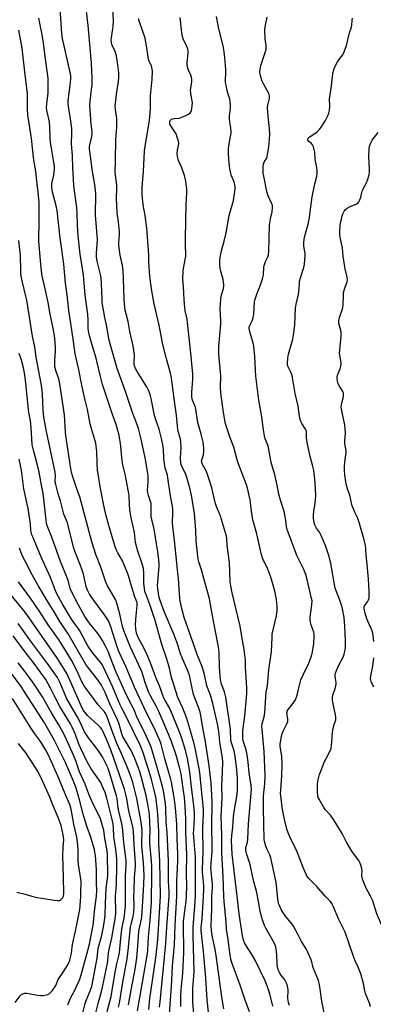
# Model space of a CAD drawing. Units: inches. Extents: x 1237772 to 1243772, y 593452 to 597452.
# Drawn here: x 1242226 to 1242405, y 593945 to 594444 of the extents above; entities that cross this region are included whole.
import ezdxf

# ---------------------------------------------------------------- set-up
doc = ezdxf.new("R2010")
doc.units = ezdxf.units.IN
doc.header["$MEASUREMENT"] = 0
doc.layers.add('Undefined', color=1, linetype='Continuous')

msp = doc.modelspace()

# ---------------------------------------------------------------- linework, layer by layer
at = {"layer": 'Undefined'}
for points, elevation in [([(1242301.55, 594000), (1242301.56, 594002.25), (1242301.23, 594007.63), (1242301.22, 594017.87), (1242300.44, 594032.21), (1242299.99, 594037.71), (1242299.82, 594044.41), (1242299.6, 594046.98), (1242298.69, 594053.34), (1242298.22, 594055.59), (1242295.16, 594066.39), (1242292.36, 594075.54), (1242291.47, 594077.89), (1242289.05, 594083.22), (1242285.53, 594090.07), (1242283.67, 594094.83), (1242281.29, 594099.18), (1242279.1, 594103.7), (1242274.55, 594113.98), (1242272.99, 594117.72), (1242270.6, 594123.96), (1242269.35, 594126.75), (1242267.76, 594129.67), (1242266.14, 594132.25), (1242264.96, 594133.81), (1242261.48, 594137.98), (1242258.83, 594141.8), (1242255.52, 594147.81), (1242252.02, 594154.54), (1242251.49, 594155.9), (1242250.52, 594159.57), (1242249.95, 594161.34), (1242246.5, 594169.67), (1242242.09, 594181.94), (1242239.91, 594187.34), (1242239.46, 594189), (1242239.19, 594190.69), (1242238.05, 594201.33), (1242237.67, 594204.23), (1242236.85, 594208.31), (1242235.68, 594215.01), (1242234.84, 594218.58), (1242233.12, 594224.72), (1242232.24, 594229.06), (1242231.62, 594237.44), (1242231.27, 594241.16), (1242231.04, 594242.74), (1242230.51, 594245.23), (1242230.29, 594246.62), (1242229.17, 594258.55), (1242228.4, 594264.24), (1242227.72, 594267.8), (1242226.85, 594271.72), (1242226.52, 594272.81), (1242225.62, 594275.13)], 530), ([(1242297.13, 594000), (1242296.84, 594017.5), (1242296.24, 594026.83), (1242296.27, 594032.78), (1242295.72, 594041.33), (1242295.39, 594044.93), (1242294.7, 594050.23), (1242293.95, 594053.74), (1242292.52, 594059.16), (1242291.39, 594063.13), (1242288.26, 594073.18), (1242286.98, 594076.15), (1242280.49, 594089.67), (1242277.49, 594095.27), (1242276.47, 594097.33), (1242272.81, 594106.24), (1242268.14, 594116.43), (1242267.22, 594117.91), (1242262.61, 594123.71), (1242260.4, 594126.84), (1242259.29, 594128.77), (1242256.33, 594134.56), (1242255.7, 594135.48), (1242253.75, 594137.99), (1242252.14, 594140.41), (1242247.36, 594148.45), (1242244.74, 594153.34), (1242243.83, 594155.32), (1242241.38, 594161.58), (1242237.01, 594171.11), (1242234.74, 594176.78), (1242232.43, 594182.14), (1242232.05, 594183.2), (1242231.71, 594184.5), (1242231.55, 594185.58), (1242231.38, 594188.63), (1242231.03, 594190.97), (1242230.09, 594196.53), (1242227.91, 594206.57), (1242226.7, 594215.92), (1242225.66, 594221.62)], 528), ([(1242292.61, 594000), (1242292.75, 594008.32), (1242292.68, 594015.33), (1242292.55, 594017.67), (1242291.78, 594026.82), (1242291.74, 594028.9), (1242291.88, 594033.32), (1242291.51, 594041.49), (1242290.7, 594046.71), (1242289.83, 594051.01), (1242287.41, 594060.69), (1242286.7, 594062.96), (1242285.82, 594065.44), (1242284.03, 594070.14), (1242282.6, 594073.2), (1242281.77, 594074.72), (1242278.68, 594079.72), (1242278.09, 594080.85), (1242277.53, 594082.37), (1242275.97, 594087.7), (1242275.41, 594089.36), (1242271.49, 594097.58), (1242269.13, 594103.3), (1242268.19, 594105.34), (1242267.25, 594106.97), (1242265.45, 594109.61), (1242260.35, 594116.05), (1242259.3, 594117.5), (1242250.48, 594133.08), (1242246.26, 594139.3), (1242243.35, 594144.14), (1242239.9, 594149.57), (1242235.19, 594157.46), (1242232.23, 594162.89), (1242228.4, 594170.2), (1242227.34, 594172.4), (1242226.48, 594174.53), (1242225.81, 594176.48)], 526), ([(1242288.29, 594000), (1242288.78, 594006.25), (1242288.86, 594010.51), (1242288.5, 594016.84), (1242287.7, 594025.63), (1242287.69, 594027.94), (1242287.88, 594032), (1242287.84, 594033.69), (1242287.39, 594037.48), (1242285.15, 594049.44), (1242283.06, 594057.67), (1242281.9, 594061.15), (1242280.19, 594065.53), (1242277.56, 594071.85), (1242274.88, 594077.91), (1242272.55, 594084.08), (1242270.13, 594090.93), (1242269.45, 594092.38), (1242268.77, 594093.41), (1242265.56, 594097.08), (1242260.29, 594104.04), (1242258.48, 594106.62), (1242257.15, 594109.05), (1242254.88, 594114.07), (1242252.25, 594119.39), (1242250.8, 594121.88), (1242245.79, 594129.86), (1242243.34, 594133.37), (1242240.25, 594137.53), (1242236.11, 594144.12), (1242231.37, 594151.05), (1242225.25, 594159.38)], 524), ([(1242283.71, 594000), (1242283.74, 594002.7), (1242283.99, 594009.39), (1242284.42, 594015.04), (1242284.47, 594016.65), (1242283.8, 594026.05), (1242283.47, 594032.65), (1242283.29, 594034.25), (1242281.15, 594043.34), (1242279.97, 594050.23), (1242278.93, 594054.17), (1242271.96, 594074.2), (1242269.66, 594079.97), (1242267.96, 594083.71), (1242267.42, 594084.65), (1242266.81, 594085.47), (1242265.44, 594086.91), (1242260.23, 594091.67), (1242258.84, 594093.22), (1242258.04, 594094.38), (1242256.97, 594096.5), (1242251.46, 594109.13), (1242249.67, 594112.82), (1242248.44, 594115.14), (1242245.04, 594120.49), (1242237.23, 594131.6), (1242232.23, 594138.94), (1242229.45, 594142.77), (1242227.79, 594144.92), (1242220.75, 594153.57)], 522), ([(1242279.48, 594000), (1242279.44, 594010.54), (1242279.79, 594015.93), (1242279.79, 594017.66), (1242279.63, 594019.39), (1242278.61, 594027.17), (1242277.87, 594035.02), (1242277.55, 594036.72), (1242275.82, 594043.78), (1242275.49, 594046.08), (1242275.13, 594049.46), (1242274.87, 594050.89), (1242271.21, 594063.23), (1242270.37, 594065.52), (1242267.71, 594070.6), (1242266.48, 594072.72), (1242264.89, 594074.93), (1242260.64, 594080.29), (1242258.72, 594083.27), (1242257.95, 594084.78), (1242256.23, 594088.63), (1242255, 594091.05), (1242249.7, 594100.01), (1242246.18, 594108.55), (1242245.54, 594109.87), (1242244.97, 594110.85), (1242240, 594118.01), (1242231.87, 594128.8), (1242225.13, 594138.3)], 520), ([(1242274.32, 594000), (1242274.86, 594006.08), (1242275.06, 594015.42), (1242275, 594018.57), (1242274.89, 594020.57), (1242274.52, 594023.72), (1242273.49, 594030.04), (1242273.27, 594034.72), (1242273.11, 594036.46), (1242272.66, 594038.84), (1242270.05, 594049.65), (1242269.11, 594052.54), (1242267.49, 594056.29), (1242266.86, 594057.6), (1242266.11, 594058.85), (1242261.97, 594064.58), (1242259.94, 594068.12), (1242256.78, 594074.81), (1242255.85, 594077.11), (1242254.05, 594082.03), (1242252.45, 594085.69), (1242251.56, 594087.31), (1242246.22, 594096.17), (1242243.62, 594101.1), (1242241.46, 594105.45), (1242239.01, 594109.77), (1242237.63, 594111.83), (1242233.24, 594117.98), (1242229, 594123.44), (1242222.62, 594132.01)], 518), ([(1242269.5, 594000), (1242269.59, 594004.01), (1242270.32, 594008.71), (1242270.46, 594010.22), (1242270.28, 594021.13), (1242270.06, 594023.21), (1242268.93, 594029.27), (1242268.39, 594033.41), (1242268.01, 594035.06), (1242267.35, 594037.51), (1242266.58, 594039.63), (1242263.07, 594046.72), (1242261.91, 594049.36), (1242260.9, 594051.78), (1242259.07, 594056.71), (1242256.12, 594063.08), (1242254.3, 594068.59), (1242253.16, 594071.49), (1242249.44, 594079.71), (1242248.18, 594082.23), (1242245.64, 594086.85), (1242241.98, 594093.02), (1242237.4, 594101.14), (1242233.27, 594107.44), (1242230.22, 594111.67), (1242228.65, 594113.76), (1242225.02, 594118.31)], 516), ([(1242264.68, 594000), (1242264.95, 594003.01), (1242264.77, 594006.52), (1242264.8, 594013.53), (1242264.19, 594020.51), (1242263.66, 594023.42), (1242261.92, 594029.86), (1242259.99, 594034.9), (1242258.93, 594038.17), (1242257.96, 594041.59), (1242256.19, 594048.77), (1242255.03, 594053.03), (1242254.33, 594055.25), (1242253.06, 594058.36), (1242248.84, 594068.02), (1242246.72, 594072.55), (1242243.51, 594078.86), (1242238.38, 594087.93), (1242228.68, 594103.12), (1242226.53, 594106.29), (1242220.13, 594114.91)], 514), ([(1242256.89, 594000), (1242256.84, 594003.5), (1242256.96, 594005.83), (1242256.92, 594007.47), (1242256.49, 594010.84), (1242255.59, 594016.1), (1242255.5, 594017.94), (1242255.43, 594023.58), (1242255.14, 594027.61), (1242254.77, 594029.98), (1242253.27, 594036.43), (1242251.95, 594044.06), (1242251.18, 594046.49), (1242249.18, 594051.06), (1242245.79, 594059.39), (1242240.56, 594071.21), (1242239.16, 594073.97), (1242237.11, 594077.42), (1242236.12, 594078.85), (1242233.56, 594082.26), (1242231.49, 594085.38), (1242228.94, 594089.4), (1242222.29, 594100.29)], 512), ([(1242247.99, 594000), (1242248.12, 594001.56), (1242248.01, 594009.83), (1242247.62, 594020.49), (1242247.82, 594024.9), (1242248.16, 594028.49), (1242248.11, 594029.96), (1242247.95, 594031.12), (1242246.8, 594035.85), (1242245.41, 594039.85), (1242242.53, 594046.68), (1242241.2, 594050.14), (1242236.58, 594060.37), (1242234.81, 594063.56), (1242229.08, 594072.55), (1242225.19, 594077.39)], 510), ([(1242224.4, 594001.98), (1242228.57, 594001.05), (1242232.06, 594000)], 510), ([(1242223.64, 593946.01), (1242226.18, 593949.47), (1242226.74, 593950.07), (1242227.41, 593950.49), (1242228.42, 593950.79), (1242229.48, 593950.83), (1242234.84, 593949.8), (1242236.58, 593949.59), (1242237.75, 593949.66), (1242239.2, 593949.89), (1242240.03, 593950.13), (1242240.77, 593950.54), (1242242.24, 593951.94), (1242243.31, 593953.29), (1242244.1, 593954.75), (1242245.4, 593957.76), (1242248.17, 593961.93), (1242249.84, 593964.67), (1242250.68, 593966.2), (1242251.22, 593967.59), (1242251.8, 593969.61), (1242252.1, 593971.01), (1242252.37, 593974.34), (1242252.53, 593975.48), (1242254.18, 593982.33), (1242256.29, 593993.3), (1242256.5, 593995.05), (1242256.89, 594000)], 512), ([(1242232.06, 594000), (1242234.69, 593999.36), (1242243.45, 593997.92), (1242245.02, 593997.73), (1242246.01, 593997.85), (1242246.77, 593998.22), (1242247.5, 593999.02), (1242247.99, 594000)], 510), ([(1242250.22, 593944.86), (1242251.57, 593948.2), (1242253.61, 593951.96), (1242256.32, 593957.83), (1242257.06, 593960.11), (1242259.91, 593970.53), (1242261.14, 593975.67), (1242262.99, 593985.24), (1242263.44, 593988.31), (1242263.8, 593992.36), (1242264.68, 594000)], 514), ([(1242256.69, 593936.16), (1242258.94, 593945.56), (1242259.5, 593947.13), (1242261.22, 593951.12), (1242262.3, 593954.24), (1242265.03, 593968.55), (1242265.6, 593973.39), (1242267.45, 593980.19), (1242268.12, 593983.52), (1242268.78, 593987.56), (1242269.12, 593990.42), (1242269.25, 593996.44), (1242269.5, 594000)], 516)]:
    msp.add_lwpolyline(points, dxfattribs=dict(at, elevation=elevation))
for points in [[(1242323.17, 594000, 540), (1242323.41, 594004.43, 540), (1242323.44, 594006.14, 540), (1242322.77, 594012.61, 540), (1242322.67, 594014.57, 540), (1242322.73, 594016.54, 540), (1242323.28, 594023.03, 540), (1242323.37, 594025.21, 540), (1242323.09, 594035.65, 540), (1242323.25, 594047.79, 540), (1242323.19, 594051.34, 540), (1242322.75, 594057.31, 540), (1242321.85, 594066.02, 540), (1242319.81, 594079.19, 540), (1242318.57, 594085.26, 540), (1242317.59, 594091.54, 540), (1242317.22, 594093.22, 540), (1242316.56, 594095.36, 540), (1242313.86, 594102.26, 540), (1242312.16, 594110.41, 540), (1242311.74, 594112.09, 540), (1242311.33, 594113.39, 540), (1242308.12, 594120.81, 540), (1242307.34, 594122.92, 540), (1242305.91, 594127.38, 540), (1242304.93, 594130.13, 540), (1242303.89, 594132.77, 540), (1242298.98, 594144.39, 540), (1242297.15, 594149.35, 540), (1242296.52, 594151.41, 540), (1242295.88, 594154.7, 540), (1242295.65, 594157.44, 540), (1242295.72, 594159.44, 540), (1242296.17, 594163.36, 540), (1242296.43, 594167.1, 540), (1242296.46, 594168.55, 540), (1242296.34, 594170.29, 540), (1242295.84, 594174.63, 540), (1242295.12, 594178.59, 540), (1242294.16, 594185.01, 540), (1242293.79, 594186.73, 540), (1242292.85, 594190.24, 540), (1242292.47, 594192.22, 540), (1242292.37, 594193.62, 540), (1242292.44, 594197.6, 540), (1242292.36, 594199, 540), (1242291.98, 594200.61, 540), (1242291, 594203.18, 540), (1242290.69, 594204.51, 540), (1242290.63, 594205.91, 540), (1242290.89, 594209.93, 540), (1242290.81, 594213.3, 540), (1242290.59, 594215.17, 540), (1242289.5, 594221.56, 540), (1242287.19, 594232.42, 540), (1242286.01, 594237.1, 540), (1242285.18, 594239.53, 540), (1242283.2, 594244.74, 540), (1242279.46, 594255.81, 540), (1242275.2, 594267.57, 540), (1242272.12, 594278.25, 540), (1242271.22, 594281.86, 540), (1242269.79, 594289.61, 540), (1242268.89, 594293.36, 540), (1242267.68, 594301, 540), (1242267.56, 594302.56, 540), (1242267.51, 594306.98, 540), (1242267.11, 594313.47, 540), (1242266.77, 594315.25, 540), (1242265.1, 594321.94, 540), (1242264.78, 594324.06, 540), (1242264.79, 594325.99, 540), (1242265.14, 594330.33, 540), (1242265.18, 594332.89, 540), (1242264.3, 594345.3, 540), (1242264.32, 594355.93, 540), (1242264.24, 594358, 540), (1242263.79, 594361.83, 540), (1242263.01, 594365.41, 540), (1242262.5, 594368.58, 540), (1242261.93, 594373.83, 540), (1242261.35, 594377.47, 540), (1242261.23, 594378.82, 540), (1242261.21, 594379.89, 540), (1242261.32, 594380.9, 540), (1242262.31, 594385.07, 540), (1242262.51, 594386.5, 540), (1242262.47, 594387.62, 540), (1242262.03, 594391.59, 540), (1242261.4, 594400.94, 540), (1242261.5, 594403.02, 540), (1242262.12, 594407.43, 540), (1242262.58, 594411.45, 540), (1242262.6, 594414.92, 540), (1242262.44, 594418.12, 540), (1242262.16, 594422.49, 540), (1242260.6, 594441.49, 540), (1242259.04, 594454.8, 540)], [(1242329.22, 594000, 542), (1242328.92, 594009.91, 542), (1242328.17, 594021.73, 542), (1242328.17, 594030.84, 542), (1242327.89, 594040.42, 542), (1242328.3, 594050.09, 542), (1242328.16, 594055.92, 542), (1242328.59, 594063.1, 542), (1242328.67, 594067.88, 542), (1242328.49, 594070.06, 542), (1242327.22, 594078.09, 542), (1242326.86, 594082.07, 542), (1242326.66, 594083.49, 542), (1242325.92, 594087.37, 542), (1242323.71, 594097.6, 542), (1242322.39, 594101.88, 542), (1242320.59, 594106.58, 542), (1242319.35, 594112.37, 542), (1242318.63, 594115.18, 542), (1242318.04, 594116.79, 542), (1242315.91, 594121.96, 542), (1242314.13, 594126.83, 542), (1242309.07, 594141.3, 542), (1242308.06, 594145.19, 542), (1242307.13, 594149.5, 542), (1242306.84, 594151.23, 542), (1242306.54, 594155.5, 542), (1242306.32, 594161.14, 542), (1242305.75, 594165.24, 542), (1242305.47, 594168.97, 542), (1242304.28, 594180.26, 542), (1242303.32, 594187.54, 542), (1242303.25, 594189.27, 542), (1242303.44, 594194.41, 542), (1242303.36, 594196.56, 542), (1242301.95, 594204.06, 542), (1242300.92, 594212.08, 542), (1242300.63, 594213.43, 542), (1242299.54, 594217.2, 542), (1242299.1, 594219.15, 542), (1242298.83, 594222.01, 542), (1242298.66, 594226.43, 542), (1242298.33, 594228.75, 542), (1242297.65, 594231.96, 542), (1242296.4, 594236.69, 542), (1242294.69, 594241.47, 542), (1242294.02, 594243.75, 542), (1242292.46, 594252.29, 542), (1242292.14, 594253.68, 542), (1242291.75, 594254.92, 542), (1242291.08, 594256.53, 542), (1242290.39, 594257.83, 542), (1242285.34, 594265.99, 542), (1242284.55, 594267.57, 542), (1242284.02, 594268.93, 542), (1242283.88, 594269.68, 542), (1242283.84, 594270.56, 542), (1242284.03, 594274.23, 542), (1242283.38, 594279.02, 542), (1242281.68, 594286.33, 542), (1242280.72, 594291.39, 542), (1242279.3, 594297.02, 542), (1242279.03, 594298.46, 542), (1242278.67, 594302.91, 542), (1242278.47, 594313.17, 542), (1242278.23, 594317.16, 542), (1242277.85, 594319.66, 542), (1242276.69, 594324.99, 542), (1242276.06, 594329.87, 542), (1242276.03, 594331.29, 542), (1242276.31, 594335.27, 542), (1242276.31, 594336.84, 542), (1242275.84, 594341.86, 542), (1242275.28, 594346.38, 542), (1242274.98, 594350.16, 542), (1242274.82, 594354.03, 542), (1242275, 594358.45, 542), (1242275, 594360.39, 542), (1242274.19, 594366.87, 542), (1242274.41, 594372.87, 542), (1242274.49, 594383.64, 542), (1242274.99, 594389.92, 542), (1242275.04, 594391.66, 542), (1242274.97, 594394.26, 542), (1242274.38, 594398.76, 542), (1242274.27, 594400.72, 542), (1242275.11, 594408.04, 542), (1242275.9, 594412.83, 542), (1242276.06, 594415.41, 542), (1242276.08, 594417.41, 542), (1242275.58, 594421.42, 542), (1242274.81, 594425.98, 542), (1242274.16, 594428.19, 542), (1242272.58, 594431.83, 542), (1242272.27, 594432.93, 542), (1242272.16, 594433.75, 542), (1242272.26, 594435.17, 542), (1242272.87, 594438.67, 542), (1242273.14, 594440.72, 542), (1242273.33, 594443.94, 542), (1242272.79, 594452.43, 542)], [(1242314.79, 594000, 536), (1242314.88, 594005.28, 536), (1242314.84, 594019.8, 536), (1242313.91, 594031.92, 536), (1242313.95, 594033.58, 536), (1242314.41, 594039.79, 536), (1242314.4, 594042.24, 536), (1242314.04, 594045.96, 536), (1242312.78, 594055.23, 536), (1242312, 594063.09, 536), (1242310.82, 594069.75, 536), (1242309.9, 594073.4, 536), (1242308.44, 594078.45, 536), (1242307.48, 594081.42, 536), (1242306.61, 594083.67, 536), (1242302.38, 594093.91, 536), (1242301.61, 594095.44, 536), (1242299.47, 594099.16, 536), (1242298.88, 594100.37, 536), (1242296.7, 594106.64, 536), (1242294.79, 594110.94, 536), (1242292.23, 594117.84, 536), (1242290.32, 594122.33, 536), (1242288.28, 594126.55, 536), (1242286.11, 594130.5, 536), (1242285.46, 594132.01, 536), (1242285.03, 594133.31, 536), (1242284.61, 594135.49, 536), (1242284.54, 594137.54, 536), (1242284.64, 594140.5, 536), (1242285.33, 594147.11, 536), (1242285.34, 594147.99, 536), (1242285.25, 594148.8, 536), (1242284.89, 594150.05, 536), (1242284.05, 594152.12, 536), (1242283.41, 594154.03, 536), (1242282.49, 594157.08, 536), (1242281.17, 594161.91, 536), (1242280.62, 594163.48, 536), (1242277.92, 594169.94, 536), (1242275.57, 594173.98, 536), (1242274.69, 594175.77, 536), (1242274.16, 594177.05, 536), (1242271.27, 594186.72, 536), (1242269.65, 594192.81, 536), (1242268.48, 594197.99, 536), (1242266.73, 594206.64, 536), (1242265.5, 594214.12, 536), (1242265.29, 594215.88, 536), (1242265.03, 594219.73, 536), (1242264.85, 594225.49, 536), (1242264.36, 594229.6, 536), (1242263.91, 594231.42, 536), (1242262.3, 594236.48, 536), (1242261.54, 594239.55, 536), (1242260.13, 594246.68, 536), (1242258.8, 594252.09, 536), (1242257.44, 594258.3, 536), (1242255.71, 594267.69, 536), (1242253.99, 594275.01, 536), (1242253, 594282.6, 536), (1242250.71, 594297, 536), (1242249.82, 594304.86, 536), (1242249.05, 594310.79, 536), (1242248.18, 594320.4, 536), (1242247.71, 594324.2, 536), (1242246.13, 594335.15, 536), (1242244.81, 594347.61, 536), (1242244.36, 594349.95, 536), (1242242.54, 594356.95, 536), (1242242.12, 594359.12, 536), (1242242.1, 594360.18, 536), (1242242.2, 594361.24, 536), (1242243.1, 594365.49, 536), (1242243.35, 594367.11, 536), (1242243.46, 594368.46, 536), (1242243.44, 594369.88, 536), (1242243.02, 594373.08, 536), (1242241.89, 594379.21, 536), (1242241.45, 594382.02, 536), (1242241.26, 594384.27, 536), (1242241.11, 594390.08, 536), (1242240.92, 594392.52, 536), (1242239.75, 594397.73, 536), (1242239.46, 594399.63, 536), (1242239.54, 594401.66, 536), (1242240.25, 594407.34, 536), (1242240.19, 594414.74, 536), (1242239.94, 594417.1, 536), (1242238.78, 594425.65, 536), (1242237.98, 594432.57, 536), (1242237.14, 594437.46, 536), (1242235.52, 594445.22, 536)], [(1242318.86, 594000, 538), (1242319.07, 594003.26, 538), (1242319.09, 594005.39, 538), (1242318.44, 594012.12, 538), (1242318.37, 594013.75, 538), (1242318.77, 594022.31, 538), (1242318.64, 594034.54, 538), (1242318.93, 594041.54, 538), (1242318.87, 594044.29, 538), (1242318.29, 594050.93, 538), (1242317.03, 594062.47, 538), (1242316.68, 594064.72, 538), (1242314.76, 594075.09, 538), (1242314.08, 594077.82, 538), (1242310.44, 594089.99, 538), (1242308.48, 594095.33, 538), (1242305.99, 594100.79, 538), (1242303.9, 594107.13, 538), (1242302.53, 594111.56, 538), (1242301.86, 594114.9, 538), (1242301.37, 594116.81, 538), (1242300.37, 594120.11, 538), (1242297.88, 594127.59, 538), (1242294.49, 594139.77, 538), (1242291.81, 594147.95, 538), (1242289.68, 594153.21, 538), (1242289.27, 594154.45, 538), (1242288.97, 594156.08, 538), (1242288.69, 594158.6, 538), (1242288.71, 594163.8, 538), (1242288.49, 594166.1, 538), (1242287.91, 594168.41, 538), (1242285.6, 594174.96, 538), (1242284.49, 594179.28, 538), (1242283.97, 594184.3, 538), (1242282.28, 594191.87, 538), (1242281.63, 594195.79, 538), (1242281.38, 594198.39, 538), (1242281.21, 594202.97, 538), (1242281.01, 594204.96, 538), (1242279.24, 594213.97, 538), (1242278.03, 594218.74, 538), (1242277.67, 594220.63, 538), (1242276.86, 594229.74, 538), (1242276.06, 594234.41, 538), (1242275.62, 594236.11, 538), (1242274.69, 594239.16, 538), (1242272.88, 594244.14, 538), (1242267.79, 594259.41, 538), (1242266.55, 594264.12, 538), (1242264.36, 594273.41, 538), (1242263.29, 594277.2, 538), (1242261.2, 594284.06, 538), (1242260.62, 594286.64, 538), (1242260.51, 594287.94, 538), (1242260.57, 594291.82, 538), (1242260.32, 594295.04, 538), (1242258.95, 594304.67, 538), (1242258.08, 594315.02, 538), (1242256.42, 594325.57, 538), (1242255.46, 594334.72, 538), (1242255.05, 594340.2, 538), (1242254.87, 594346.39, 538), (1242254.71, 594349.18, 538), (1242253.55, 594357.58, 538), (1242253.3, 594360.5, 538), (1242252.84, 594369.19, 538), (1242252.61, 594375.59, 538), (1242252.07, 594381.26, 538), (1242252.26, 594387.04, 538), (1242252.17, 594389.25, 538), (1242251.64, 594394.04, 538), (1242250.74, 594399.41, 538), (1242250.45, 594401.63, 538), (1242250.47, 594403.1, 538), (1242250.84, 594407.27, 538), (1242251.61, 594412.57, 538), (1242251.73, 594414.52, 538), (1242251.69, 594415.88, 538), (1242251.42, 594417.56, 538), (1242247.61, 594434.83, 538), (1242247.16, 594437.41, 538), (1242246.36, 594450.06, 538)], [(1242346.26, 594000, 546), (1242345.72, 594002.48, 546), (1242344.28, 594008.02, 546), (1242342.74, 594015.15, 546), (1242342.19, 594017.1, 546), (1242340.78, 594021.07, 546), (1242340.42, 594022.44, 546), (1242340.31, 594023.26, 546), (1242340.39, 594024.63, 546), (1242341.12, 594027.38, 546), (1242341.35, 594028.82, 546), (1242341.75, 594036.59, 546), (1242343.14, 594054.21, 546), (1242342.99, 594056.12, 546), (1242342, 594062.58, 546), (1242341.56, 594068, 546), (1242340.99, 594071.68, 546), (1242340.47, 594074.21, 546), (1242339.01, 594078.73, 546), (1242338.78, 594080.17, 546), (1242338.87, 594084.03, 546), (1242339.83, 594091.35, 546), (1242340.72, 594100.68, 546), (1242340.84, 594102.95, 546), (1242340.76, 594105.66, 546), (1242340.16, 594116.08, 546), (1242340.09, 594119.57, 546), (1242339.49, 594124.97, 546), (1242338.38, 594131.6, 546), (1242337.39, 594136.85, 546), (1242335.48, 594145.39, 546), (1242333.34, 594153.78, 546), (1242332.71, 594157.27, 546), (1242332.48, 594159.32, 546), (1242332.06, 594169.2, 546), (1242330.93, 594177.71, 546), (1242330.7, 594181.36, 546), (1242330.53, 594182.49, 546), (1242327.51, 594192.7, 546), (1242326.97, 594194.09, 546), (1242325.76, 594196.78, 546), (1242324.98, 594198.99, 546), (1242323.12, 594207, 546), (1242322.44, 594209.25, 546), (1242320.35, 594215.36, 546), (1242319.78, 594216.56, 546), (1242318.47, 594218.84, 546), (1242318.05, 594219.88, 546), (1242317.96, 594220.67, 546), (1242318.01, 594221.2, 546), (1242318.82, 594223.77, 546), (1242319.13, 594225.36, 546), (1242319.08, 594227.05, 546), (1242318.73, 594230.16, 546), (1242317.8, 594234.21, 546), (1242316.1, 594240.14, 546), (1242314.77, 594247.93, 546), (1242314.41, 594249.02, 546), (1242313.32, 594251.43, 546), (1242312.98, 594252.96, 546), (1242312.93, 594255.55, 546), (1242313.51, 594261.87, 546), (1242313.47, 594264.62, 546), (1242312.46, 594275.37, 546), (1242310.86, 594290.76, 546), (1242310.58, 594292.54, 546), (1242309.68, 594296.75, 546), (1242309.44, 594298.48, 546), (1242309.12, 594302.3, 546), (1242308.8, 594309.06, 546), (1242308.45, 594312.57, 546), (1242308.55, 594317.26, 546), (1242309.68, 594322.71, 546), (1242309.88, 594324.41, 546), (1242309.71, 594330.84, 546), (1242309.72, 594333.11, 546), (1242310.01, 594342.44, 546), (1242310.12, 594350.64, 546), (1242310.51, 594356.79, 546), (1242310.49, 594358.51, 546), (1242309.95, 594362.49, 546), (1242309.21, 594365.31, 546), (1242307.99, 594369.2, 546), (1242306.18, 594373, 546), (1242305.69, 594374.92, 546), (1242305.56, 594376.6, 546), (1242305.78, 594378.24, 546), (1242306.38, 594381.38, 546), (1242306.4, 594381.96, 546), (1242306.26, 594382.82, 546), (1242305.64, 594384.82, 546), (1242305, 594386.49, 546), (1242304.43, 594387.48, 546), (1242302.3, 594390.51, 546), (1242301.9, 594391.46, 546), (1242301.8, 594392.18, 546), (1242301.88, 594392.7, 546), (1242302.07, 594393.19, 546), (1242302.35, 594393.62, 546), (1242302.74, 594393.92, 546), (1242303.21, 594394.11, 546), (1242304.01, 594394.27, 546), (1242306.67, 594394.52, 546), (1242308.28, 594395.05, 546), (1242310.38, 594395.93, 546), (1242311.36, 594396.47, 546), (1242312.15, 594397.19, 546), (1242312.59, 594397.83, 546), (1242312.79, 594398.35, 546), (1242312.96, 594399.2, 546), (1242313.25, 594402.14, 546), (1242313.16, 594403.25, 546), (1242312.61, 594405.95, 546), (1242312.4, 594408.53, 546), (1242312.45, 594409.69, 546), (1242312.92, 594412.92, 546), (1242312.94, 594414.08, 546), (1242312.81, 594415.21, 546), (1242312.54, 594416.32, 546), (1242311.27, 594418.77, 546), (1242310.96, 594419.85, 546), (1242310.69, 594421.23, 546), (1242310.65, 594422.67, 546), (1242311.14, 594427.39, 546), (1242311.12, 594428.55, 546), (1242311, 594429.4, 546), (1242310.53, 594430.69, 546), (1242308.63, 594434.71, 546), (1242308.27, 594435.76, 546), (1242307.95, 594437.77, 546), (1242307.03, 594445.51, 546)], [(1242356.4, 594000, 548), (1242355.9, 594005.63, 548), (1242355.58, 594007.85, 548), (1242352.92, 594019.48, 548), (1242352.48, 594020.92, 548), (1242351.18, 594023.65, 548), (1242350.51, 594025.3, 548), (1242349.91, 594027.23, 548), (1242349.64, 594028.59, 548), (1242349.52, 594036.96, 548), (1242349.27, 594043.94, 548), (1242349.21, 594048.84, 548), (1242349.33, 594050.92, 548), (1242349.99, 594057.02, 548), (1242350.09, 594061.32, 548), (1242349.69, 594073.29, 548), (1242348.56, 594084.67, 548), (1242348.51, 594085.83, 548), (1242348.64, 594087.29, 548), (1242349.62, 594090.91, 548), (1242349.97, 594093.13, 548), (1242350.61, 594103.39, 548), (1242351.25, 594106.6, 548), (1242351.95, 594114.93, 548), (1242353.36, 594123.86, 548), (1242353.59, 594131.11, 548), (1242353.72, 594132.86, 548), (1242354.14, 594135.05, 548), (1242355.77, 594142.11, 548), (1242356.16, 594145.04, 548), (1242356.14, 594147.1, 548), (1242355.79, 594150.32, 548), (1242354.96, 594154.58, 548), (1242354.47, 594156.51, 548), (1242352.98, 594161.65, 548), (1242351.5, 594165.8, 548), (1242348.99, 594171.08, 548), (1242348.08, 594173.68, 548), (1242345.83, 594183.78, 548), (1242343.92, 594190.85, 548), (1242343.17, 594195.24, 548), (1242342.59, 594200.93, 548), (1242341.23, 594206.89, 548), (1242340.66, 594208.55, 548), (1242336.31, 594219.97, 548), (1242335.92, 594221.24, 548), (1242334.27, 594227.66, 548), (1242332.46, 594232.35, 548), (1242330.08, 594239.53, 548), (1242329.05, 594245.27, 548), (1242327.65, 594255.16, 548), (1242327.47, 594257.64, 548), (1242327.6, 594263.92, 548), (1242326.72, 594274.63, 548), (1242326.68, 594278.63, 548), (1242327.65, 594290.21, 548), (1242327.65, 594291.75, 548), (1242327.36, 594297.98, 548), (1242327.61, 594302.57, 548), (1242327.85, 594304.27, 548), (1242328.98, 594308.12, 548), (1242329.17, 594309.3, 548), (1242329.23, 594310.18, 548), (1242329.11, 594311.32, 548), (1242328.82, 594312.72, 548), (1242327.62, 594316.85, 548), (1242327.31, 594318.23, 548), (1242327.09, 594320.14, 548), (1242327.12, 594322.3, 548), (1242327.37, 594324.04, 548), (1242328, 594327.26, 548), (1242329.36, 594332.01, 548), (1242330.36, 594336.38, 548), (1242331.93, 594345.17, 548), (1242334.03, 594352.73, 548), (1242334.82, 594357.33, 548), (1242334.96, 594359.06, 548), (1242334.77, 594360.8, 548), (1242334.46, 594362.22, 548), (1242332.98, 594365.55, 548), (1242332.67, 594366.53, 548), (1242332.29, 594368.78, 548), (1242331.74, 594373.33, 548), (1242331.49, 594377.03, 548), (1242331.53, 594378.69, 548), (1242331.74, 594380.35, 548), (1242332.64, 594385.06, 548), (1242332.85, 594386.94, 548), (1242332.74, 594389.47, 548), (1242332.15, 594392.64, 548), (1242332.01, 594394.02, 548), (1242332.08, 594395.44, 548), (1242332.61, 594399.45, 548), (1242332.64, 594400.91, 548), (1242332.47, 594402.98, 548), (1242332.29, 594404.14, 548), (1242331.46, 594406.67, 548), (1242330.78, 594409.16, 548), (1242330.3, 594411.11, 548), (1242330.08, 594412.48, 548), (1242330.01, 594413.73, 548), (1242330.23, 594417.42, 548), (1242330.23, 594419.17, 548), (1242329.71, 594425.19, 548), (1242329.35, 594428.09, 548), (1242328.84, 594431.14, 548), (1242326.71, 594439.74, 548), (1242325.53, 594446.05, 548)], [(1242380.53, 594000, 550), (1242376.23, 594004.95, 550), (1242372.24, 594008.89, 550), (1242371.69, 594009.63, 550), (1242371.09, 594010.72, 550), (1242369.34, 594014.61, 550), (1242365.95, 594023.25, 550), (1242365.21, 594024.85, 550), (1242362.7, 594029.72, 550), (1242361.75, 594032.08, 550), (1242361.14, 594033.97, 550), (1242360.06, 594038.17, 550), (1242359.17, 594042.32, 550), (1242358.77, 594044.93, 550), (1242358.15, 594049.63, 550), (1242357.95, 594052.09, 550), (1242358, 594053.85, 550), (1242358.53, 594060.77, 550), (1242358.74, 594066.95, 550), (1242358.54, 594070.91, 550), (1242357.75, 594075.94, 550), (1242357.78, 594077.21, 550), (1242357.99, 594078.98, 550), (1242358.41, 594081.23, 550), (1242358.86, 594082.83, 550), (1242359.35, 594083.91, 550), (1242361.11, 594087.32, 550), (1242361.54, 594088.6, 550), (1242361.64, 594089.9, 550), (1242361.16, 594092.73, 550), (1242361.17, 594093.28, 550), (1242361.27, 594093.73, 550), (1242361.73, 594094.6, 550), (1242363.32, 594096.49, 550), (1242364.69, 594098.31, 550), (1242365.31, 594099.25, 550), (1242365.69, 594100.01, 550), (1242366.28, 594101.97, 550), (1242367.78, 594108.28, 550), (1242368.19, 594109.68, 550), (1242369.5, 594112.61, 550), (1242372.3, 594118.2, 550), (1242373.24, 594120.89, 550), (1242373.86, 594123.09, 550), (1242374.76, 594127.91, 550), (1242374.92, 594131.74, 550), (1242374.88, 594132.91, 550), (1242374.75, 594133.77, 550), (1242373.28, 594137.83, 550), (1242373.02, 594138.89, 550), (1242372.86, 594139.96, 550), (1242372.89, 594141.4, 550), (1242373.73, 594147.78, 550), (1242373.84, 594149.71, 550), (1242373.64, 594150.97, 550), (1242371.38, 594160.49, 550), (1242370.62, 594163.03, 550), (1242369.62, 594165.65, 550), (1242366.11, 594172.75, 550), (1242361.24, 594185.83, 550), (1242360.92, 594187.41, 550), (1242360.64, 594190.57, 550), (1242359.73, 594194.94, 550), (1242357.94, 594200.78, 550), (1242357.09, 594203.83, 550), (1242356.24, 594208.34, 550), (1242355, 594213.69, 550), (1242353.19, 594219.86, 550), (1242351.74, 594227.52, 550), (1242351.39, 594228.62, 550), (1242350.15, 594231.83, 550), (1242349.72, 594233.31, 550), (1242349.24, 594236.37, 550), (1242348.48, 594242.96, 550), (1242346.91, 594251.49, 550), (1242346.52, 594254.11, 550), (1242345.42, 594263.63, 550), (1242344.96, 594273.54, 550), (1242344.35, 594278.79, 550), (1242343.89, 594281.09, 550), (1242342.3, 594286.14, 550), (1242342.02, 594287.83, 550), (1242342.08, 594288.43, 550), (1242342.24, 594288.95, 550), (1242343.55, 594291.74, 550), (1242344.07, 594293.28, 550), (1242344.32, 594295.32, 550), (1242344.76, 594301.12, 550), (1242344.94, 594302.24, 550), (1242346.1, 594305.64, 550), (1242347.57, 594309.35, 550), (1242348.78, 594312.99, 550), (1242349.19, 594314.97, 550), (1242349.52, 594318.94, 550), (1242349.66, 594319.78, 550), (1242350.31, 594321.76, 550), (1242351.4, 594324.14, 550), (1242351.74, 594325.18, 550), (1242351.91, 594326.91, 550), (1242352.39, 594340.37, 550), (1242352.87, 594343.48, 550), (1242353.61, 594346.95, 550), (1242353.79, 594348.9, 550), (1242353.75, 594350.27, 550), (1242353.55, 594351.08, 550), (1242351.69, 594355.02, 550), (1242351.28, 594356.08, 550), (1242350.96, 594357.18, 550), (1242349.36, 594365.05, 550), (1242349.15, 594366.47, 550), (1242349.05, 594367.92, 550), (1242349.07, 594369.92, 550), (1242349.33, 594371.28, 550), (1242349.86, 594372.54, 550), (1242350.89, 594374.18, 550), (1242351.15, 594374.96, 550), (1242351.38, 594376.04, 550), (1242351.89, 594379.72, 550), (1242352.28, 594383.8, 550), (1242352.4, 594386.27, 550), (1242352.3, 594389.17, 550), (1242351.73, 594393.77, 550), (1242351.22, 594399.56, 550), (1242351.4, 594401.01, 550), (1242352.34, 594404.47, 550), (1242352.37, 594405.53, 550), (1242352.21, 594406.26, 550), (1242351.91, 594407, 550), (1242349.41, 594411.44, 550), (1242348.55, 594413.21, 550), (1242347.72, 594415.83, 550), (1242347.48, 594417.7, 550), (1242347.55, 594419.11, 550), (1242347.92, 594421.15, 550), (1242350.17, 594427.79, 550), (1242350.58, 594429.47, 550), (1242350.62, 594431.41, 550), (1242350.13, 594434.65, 550), (1242349.92, 594439.35, 550), (1242350.1, 594440.77, 550), (1242351.09, 594445.58, 550)], [(1242336.01, 594000, 544), (1242333.44, 594021.25, 544), (1242333.06, 594028.46, 544), (1242333.16, 594030.75, 544), (1242333.67, 594035.01, 544), (1242334.03, 594040.36, 544), (1242334.7, 594044.9, 544), (1242335.76, 594050.51, 544), (1242336.07, 594053.41, 544), (1242336.1, 594057.53, 544), (1242336.03, 594059.9, 544), (1242335.72, 594063.98, 544), (1242334.95, 594070.97, 544), (1242334.39, 594073.73, 544), (1242333.08, 594077.81, 544), (1242332.81, 594078.93, 544), (1242332.7, 594080.09, 544), (1242332.65, 594083.26, 544), (1242332.56, 594084.42, 544), (1242330.19, 594100.94, 544), (1242329.52, 594103.51, 544), (1242328.04, 594107.56, 544), (1242327.5, 594109.86, 544), (1242327.01, 594115.94, 544), (1242326.91, 594123.74, 544), (1242326.56, 594126.45, 544), (1242324.93, 594134.21, 544), (1242322.87, 594144.92, 544), (1242321.91, 594150.81, 544), (1242320.95, 594154.41, 544), (1242319.02, 594160.97, 544), (1242317.85, 594165.43, 544), (1242316.51, 594169.45, 544), (1242316.17, 594170.92, 544), (1242315.15, 594180.13, 544), (1242314.98, 594185.32, 544), (1242314.38, 594194.14, 544), (1242312.8, 594203.09, 544), (1242312.12, 594206.26, 544), (1242311.2, 594209.85, 544), (1242310.64, 594211.73, 544), (1242309.88, 594213.85, 544), (1242308.11, 594217.62, 544), (1242307.66, 594218.91, 544), (1242307.48, 594219.74, 544), (1242307.31, 594222.05, 544), (1242307.52, 594227.39, 544), (1242307.47, 594230.27, 544), (1242307.21, 594231.64, 544), (1242306.2, 594235.13, 544), (1242305.91, 594236.52, 544), (1242305.26, 594243.89, 544), (1242304.36, 594249.7, 544), (1242303.29, 594258.67, 544), (1242302.73, 594262.73, 544), (1242302.19, 594265.12, 544), (1242300.11, 594272.34, 544), (1242298.34, 594279.77, 544), (1242296.4, 594289.56, 544), (1242293.92, 594300.35, 544), (1242292.74, 594306.98, 544), (1242291.94, 594312.85, 544), (1242291.59, 594316.37, 544), (1242291.2, 594321.74, 544), (1242291.24, 594324.82, 544), (1242291.14, 594327.5, 544), (1242290.21, 594338.71, 544), (1242289.44, 594345.03, 544), (1242288.43, 594350.44, 544), (1242287.85, 594355.7, 544), (1242287.9, 594359.33, 544), (1242288.61, 594367.53, 544), (1242288.85, 594374.18, 544), (1242289.06, 594377.9, 544), (1242289.65, 594382.32, 544), (1242291.49, 594393.28, 544), (1242291.76, 594395.34, 544), (1242292.04, 594399.17, 544), (1242292.09, 594405.8, 544), (1242292.87, 594414.23, 544), (1242293.06, 594418.02, 544), (1242292.97, 594419.36, 544), (1242292.82, 594420.14, 544), (1242292.5, 594420.95, 544), (1242291.32, 594423.24, 544), (1242291, 594424.32, 544), (1242289.89, 594432.12, 544), (1242289.36, 594435.06, 544), (1242286.63, 594442.85, 544), (1242286.22, 594444.23, 544), (1242286.11, 594445, 544)], [(1242403.51, 594000, 552), (1242401.09, 594004.37, 552), (1242399.37, 594008.66, 552), (1242399.17, 594009.47, 552), (1242399.07, 594010.26, 552), (1242399.14, 594012.98, 552), (1242399.06, 594014.07, 552), (1242398.62, 594015.75, 552), (1242398.08, 594017.09, 552), (1242397.45, 594018.07, 552), (1242394.75, 594021.58, 552), (1242393.92, 594022.8, 552), (1242391.13, 594027.7, 552), (1242389.11, 594031.75, 552), (1242385.05, 594038.34, 552), (1242383.14, 594041.01, 552), (1242380.57, 594043.88, 552), (1242379.75, 594045.01, 552), (1242377.38, 594049.17, 552), (1242377.02, 594049.98, 552), (1242376.82, 594050.8, 552), (1242376.68, 594052.8, 552), (1242376.61, 594056.82, 552), (1242376.83, 594058.27, 552), (1242377.68, 594061.73, 552), (1242378.23, 594063.39, 552), (1242380.15, 594068.25, 552), (1242380.76, 594069.53, 552), (1242383.13, 594073.94, 552), (1242383.53, 594074.95, 552), (1242383.77, 594076.05, 552), (1242384.28, 594083.37, 552), (1242384.93, 594086.45, 552), (1242385.82, 594089.39, 552), (1242385.94, 594090.56, 552), (1242385.77, 594092.02, 552), (1242384.83, 594095.8, 552), (1242384.35, 594098.31, 552), (1242384.15, 594099.7, 552), (1242384.14, 594100.77, 552), (1242384.38, 594102.02, 552), (1242385.56, 594105.18, 552), (1242386.05, 594107.51, 552), (1242386.07, 594108.34, 552), (1242385.7, 594110.41, 552), (1242385.59, 594111.5, 552), (1242385.59, 594112.32, 552), (1242385.7, 594113.13, 552), (1242386.18, 594114.49, 552), (1242387.38, 594117.17, 552), (1242389.62, 594121.15, 552), (1242390.14, 594122.77, 552), (1242390.59, 594124.73, 552), (1242390.71, 594126.17, 552), (1242390.74, 594129.37, 552), (1242390.48, 594136.9, 552), (1242390.06, 594141.23, 552), (1242389.34, 594145.67, 552), (1242388.98, 594147, 552), (1242387.95, 594150.01, 552), (1242386.01, 594154.87, 552), (1242385.56, 594156.22, 552), (1242383.36, 594168.74, 552), (1242382.51, 594172.2, 552), (1242380.81, 594177.28, 552), (1242378.48, 594182.92, 552), (1242377.7, 594184.47, 552), (1242376.16, 594186.64, 552), (1242375.58, 594187.58, 552), (1242375.27, 594188.28, 552), (1242374.96, 594189.39, 552), (1242374.62, 594191.4, 552), (1242374.58, 594192.83, 552), (1242374.82, 594195.4, 552), (1242375.46, 594199.11, 552), (1242375.64, 594201.34, 552), (1242375.7, 594203.02, 552), (1242375.36, 594209.88, 552), (1242374.75, 594215.81, 552), (1242374.11, 594218.59, 552), (1242372.88, 594222.88, 552), (1242371.54, 594229.24, 552), (1242371.11, 594232.43, 552), (1242371.12, 594234.81, 552), (1242371.04, 594235.55, 552), (1242370.5, 594236.74, 552), (1242368.61, 594239.59, 552), (1242368.28, 594240.35, 552), (1242367.85, 594241.68, 552), (1242367.5, 594243.34, 552), (1242366.79, 594248.44, 552), (1242365.3, 594254.91, 552), (1242363.8, 594264, 552), (1242363.36, 594265.37, 552), (1242361.65, 594268.64, 552), (1242361.48, 594269.17, 552), (1242361.4, 594270.03, 552), (1242361.62, 594272.69, 552), (1242361.92, 594274.75, 552), (1242364.05, 594282.44, 552), (1242364.47, 594284.45, 552), (1242365.06, 594289.65, 552), (1242365.43, 594298.04, 552), (1242365.73, 594300.06, 552), (1242366.71, 594303.77, 552), (1242366.98, 594305.19, 552), (1242367.31, 594307.76, 552), (1242367.45, 594310.82, 552), (1242367.58, 594311.88, 552), (1242368.02, 594313.57, 552), (1242369.67, 594318.7, 552), (1242370.06, 594320.44, 552), (1242370.33, 594324.89, 552), (1242370.29, 594325.76, 552), (1242369.84, 594328.59, 552), (1242369.74, 594329.94, 552), (1242369.73, 594331.3, 552), (1242369.94, 594333.05, 552), (1242370.53, 594335.94, 552), (1242371.87, 594340.75, 552), (1242372.26, 594342.47, 552), (1242372.5, 594343.92, 552), (1242373.01, 594348.31, 552), (1242373.97, 594354.61, 552), (1242375.34, 594361.22, 552), (1242376.33, 594365.1, 552), (1242376.52, 594366.2, 552), (1242376.51, 594367.39, 552), (1242376.27, 594369.47, 552), (1242375.36, 594373.45, 552), (1242375.21, 594377.2, 552), (1242375, 594378.56, 552), (1242374.56, 594379.92, 552), (1242374.09, 594380.94, 552), (1242373.59, 594381.56, 552), (1242371.95, 594382.78, 552), (1242371.71, 594383.17, 552), (1242371.69, 594383.82, 552), (1242371.88, 594384.22, 552), (1242372.39, 594384.78, 552), (1242376.26, 594387.33, 552), (1242377.03, 594388, 552), (1242377.57, 594388.62, 552), (1242378.86, 594390.41, 552), (1242380.61, 594393.26, 552), (1242381.85, 594395.59, 552), (1242382.37, 594396.94, 552), (1242382.6, 594398.34, 552), (1242382.81, 594400.63, 552), (1242382.72, 594404.13, 552), (1242382.78, 594405.3, 552), (1242383.68, 594410.89, 552), (1242384.4, 594416.87, 552), (1242384.8, 594419.19, 552), (1242385.32, 594420.51, 552), (1242386.68, 594423.01, 552), (1242387.33, 594423.97, 552), (1242389.35, 594426.52, 552), (1242389.8, 594427.26, 552), (1242390.15, 594428.04, 552), (1242391.28, 594431.33, 552), (1242392.89, 594437.62, 552), (1242393.65, 594440.15, 552), (1242393.92, 594441.59, 552), (1242394.22, 594443.92, 552), (1242394.25, 594445.09, 552)], [(1242310.36, 594000, 534), (1242310.42, 594005.19, 534), (1242310.33, 594011.37, 534), (1242310.52, 594021.02, 534), (1242310.02, 594032.49, 534), (1242309.94, 594038.87, 534), (1242309.8, 594042.82, 534), (1242309.25, 594050.2, 534), (1242308.86, 594053.31, 534), (1242307.53, 594061.96, 534), (1242306.94, 594064.66, 534), (1242306.14, 594067.7, 534), (1242305.17, 594070.99, 534), (1242302.74, 594078.47, 534), (1242302.11, 594080.16, 534), (1242298.01, 594089.78, 534), (1242295.97, 594094.3, 534), (1242294.94, 594096.37, 534), (1242292.07, 594101.62, 534), (1242291.12, 594103.64, 534), (1242289.17, 594108.76, 534), (1242287.83, 594113.39, 534), (1242287.39, 594114.64, 534), (1242281.75, 594126.63, 534), (1242278.75, 594134.11, 534), (1242277.9, 594136.72, 534), (1242276.79, 594142.21, 534), (1242275.44, 594147.42, 534), (1242274.91, 594149.13, 534), (1242274.28, 594150.46, 534), (1242272.58, 594153.59, 534), (1242270.29, 594157.29, 534), (1242269.44, 594159.27, 534), (1242266.97, 594166.74, 534), (1242264.48, 594173.22, 534), (1242262.3, 594179.59, 534), (1242256.22, 594202.39, 534), (1242255.66, 594204.18, 534), (1242254.24, 594207.98, 534), (1242252.75, 594212.68, 534), (1242252.27, 594214.35, 534), (1242251.79, 594216.69, 534), (1242249.27, 594233.56, 534), (1242249.11, 594235.3, 534), (1242248.6, 594244.06, 534), (1242246.26, 594259.78, 534), (1242245.75, 594262.25, 534), (1242244.28, 594265.99, 534), (1242243.82, 594267.67, 534), (1242243.62, 594268.81, 534), (1242243.6, 594271.74, 534), (1242243.94, 594276.27, 534), (1242243.98, 594278.03, 534), (1242243.87, 594280.72, 534), (1242243.44, 594284.28, 534), (1242242.97, 594286.93, 534), (1242241.09, 594296.1, 534), (1242240.29, 594301, 534), (1242238.38, 594309.45, 534), (1242237.35, 594313.58, 534), (1242237.05, 594315.27, 534), (1242236.37, 594322.3, 534), (1242235.59, 594332.12, 534), (1242235.55, 594334.07, 534), (1242235.72, 594340.83, 534), (1242235.72, 594351.75, 534), (1242235.28, 594356.93, 534), (1242234.56, 594362.45, 534), (1242234.02, 594367.49, 534), (1242233.07, 594373.17, 534), (1242231.82, 594384.15, 534), (1242230.61, 594391.67, 534), (1242230.04, 594395.88, 534), (1242229.87, 594399.1, 534), (1242229.88, 594405.23, 534), (1242229.79, 594407.13, 534), (1242228.56, 594416.36, 534), (1242227.06, 594429.99, 534), (1242225.5, 594439.08, 534)], [(1242405.15, 594129.19, 554), (1242404.74, 594132.37, 554), (1242404.42, 594134.08, 554), (1242403.95, 594135.34, 554), (1242402.54, 594138.2, 554), (1242401.58, 594140.62, 554), (1242400.67, 594143.44, 554), (1242400.37, 594144.8, 554), (1242400.22, 594145.87, 554), (1242400.28, 594146.64, 554), (1242400.47, 594147.11, 554), (1242401.94, 594149.18, 554), (1242402.44, 594150.16, 554), (1242402.74, 594151.22, 554), (1242402.84, 594152.36, 554), (1242402.81, 594154.41, 554), (1242402.47, 594160.91, 554), (1242401.54, 594169.78, 554), (1242401.3, 594172.74, 554), (1242401.15, 594175.99, 554), (1242400.84, 594177.91, 554), (1242400.24, 594180.6, 554), (1242397.62, 594189.43, 554), (1242396.81, 594191.94, 554), (1242395.45, 594194.71, 554), (1242394.19, 594197.96, 554), (1242393.01, 594203.22, 554), (1242391.8, 594206.48, 554), (1242391.2, 594209.04, 554), (1242390.47, 594213.5, 554), (1242390.24, 594216.12, 554), (1242390.29, 594217.54, 554), (1242390.52, 594220.08, 554), (1242391.17, 594224.95, 554), (1242391.12, 594225.74, 554), (1242390.58, 594228.47, 554), (1242390.44, 594229.6, 554), (1242390.46, 594230.79, 554), (1242390.72, 594234.66, 554), (1242390.64, 594237, 554), (1242390.39, 594239.03, 554), (1242389.18, 594244.39, 554), (1242388.76, 594246.91, 554), (1242388.67, 594248.03, 554), (1242388.89, 594250.07, 554), (1242389.74, 594253.35, 554), (1242389.84, 594254.4, 554), (1242389.72, 594255.13, 554), (1242389.45, 594255.84, 554), (1242387.92, 594258.2, 554), (1242387.14, 594259.71, 554), (1242386.77, 594261.1, 554), (1242386.59, 594262.83, 554), (1242386.62, 594263.4, 554), (1242386.8, 594264.19, 554), (1242388.09, 594267.3, 554), (1242388.47, 594268.65, 554), (1242388.58, 594269.47, 554), (1242388.51, 594270.6, 554), (1242387.85, 594274.23, 554), (1242387.75, 594275.32, 554), (1242387.83, 594276.81, 554), (1242388.52, 594284.12, 554), (1242388.58, 594285.83, 554), (1242388.38, 594286.9, 554), (1242387.4, 594290.2, 554), (1242387.33, 594290.77, 554), (1242387.36, 594291.63, 554), (1242387.56, 594292.77, 554), (1242387.85, 594293.91, 554), (1242389.08, 594297.27, 554), (1242389.41, 594298.37, 554), (1242389.59, 594299.77, 554), (1242389.7, 594304.39, 554), (1242389.85, 594306.04, 554), (1242390.5, 594308.32, 554), (1242391.66, 594311.43, 554), (1242391.8, 594312.4, 554), (1242391.62, 594313.81, 554), (1242390.64, 594318.05, 554), (1242390.25, 594320.06, 554), (1242389.57, 594324.43, 554), (1242389.25, 594328.56, 554), (1242387.96, 594334.94, 554), (1242387.95, 594336.69, 554), (1242388.14, 594340.19, 554), (1242388.29, 594341.32, 554), (1242388.69, 594343.26, 554), (1242389.1, 594344.91, 554), (1242389.49, 594345.99, 554), (1242390.11, 594347.29, 554), (1242390.78, 594348.17, 554), (1242391.64, 594348.81, 554), (1242392.84, 594349.49, 554), (1242396.56, 594351.09, 554), (1242397.01, 594351.41, 554), (1242397.51, 594352.03, 554), (1242398.03, 594353.01, 554), (1242398.56, 594354.31, 554), (1242399.3, 594357.38, 554), (1242399.65, 594358.48, 554), (1242400.02, 594359.27, 554), (1242401.4, 594361.69, 554), (1242401.89, 594362.95, 554), (1242402.71, 594365.71, 554), (1242402.96, 594367.11, 554), (1242402.96, 594368.58, 554), (1242402.65, 594375.04, 554), (1242402.74, 594378.78, 554), (1242402.91, 594380.19, 554), (1242403.4, 594381.52, 554), (1242404.33, 594383.3, 554), (1242407.35, 594387.25, 554)], [(1242305.37, 594000, 532), (1242305.43, 594003.36, 532), (1242305.38, 594007.75, 532), (1242305.86, 594017.8, 532), (1242305.93, 594021.56, 532), (1242305.51, 594028.83, 532), (1242305.35, 594036.59, 532), (1242304.8, 594044.61, 532), (1242304.28, 594048.92, 532), (1242302.78, 594057.71, 532), (1242302.23, 594059.81, 532), (1242299.36, 594069.59, 532), (1242297.41, 594077.13, 532), (1242296.72, 594078.97, 532), (1242293.78, 594085.63, 532), (1242290.08, 594092.9, 532), (1242284, 594105.88, 532), (1242281.5, 594112.12, 532), (1242279.77, 594116.17, 532), (1242276.02, 594123.96, 532), (1242275.15, 594126.35, 532), (1242272.04, 594136.53, 532), (1242271.34, 594138.36, 532), (1242270.73, 594139.51, 532), (1242268.84, 594142.64, 532), (1242263.51, 594149.69, 532), (1242261.17, 594153.18, 532), (1242260.19, 594155.07, 532), (1242259.58, 594156.93, 532), (1242258.1, 594163.25, 532), (1242257.54, 594165.22, 532), (1242256.66, 594167.71, 532), (1242254.11, 594173.99, 532), (1242253.27, 594176.42, 532), (1242250.45, 594187.8, 532), (1242249.99, 594189.21, 532), (1242248.24, 594193.69, 532), (1242246.56, 594200.35, 532), (1242245.31, 594203.92, 532), (1242244.08, 594208.65, 532), (1242243.88, 594209.96, 532), (1242243.93, 594213.19, 532), (1242243.76, 594214.93, 532), (1242239.4, 594235.64, 532), (1242238.01, 594242.91, 532), (1242237.7, 594246.53, 532), (1242237.39, 594254.58, 532), (1242237.09, 594257.75, 532), (1242236.78, 594259.91, 532), (1242234.27, 594273.27, 532), (1242233.46, 594278.48, 532), (1242232.32, 594283.91, 532), (1242229.48, 594302.24, 532), (1242229.05, 594304.25, 532), (1242227.15, 594312.03, 532), (1242226.51, 594315.42, 532), (1242226.36, 594317.34, 532), (1242226.28, 594324.81, 532), (1242225.47, 594332.4, 532)], [(1242405.17, 594105.93, 554), (1242403.83, 594108.79, 554), (1242403.56, 594109.58, 554), (1242403.42, 594110.37, 554), (1242403.56, 594111.77, 554), (1242404.59, 594116.64, 554), (1242405.16, 594120.78, 554)], [(1242262.56, 593933.47, 518), (1242265.83, 593946.22, 518), (1242267.3, 593951.66, 518), (1242267.79, 593953.79, 518), (1242270.3, 593966.02, 518), (1242270.99, 593972.22, 518), (1242272.45, 593978.86, 518), (1242274.3, 593989.59, 518), (1242274.46, 593991.71, 518), (1242274.32, 594000, 518)], [(1242270.17, 593941.53, 520), (1242272.14, 593949.05, 520), (1242274.27, 593961.47, 520), (1242275.11, 593965.71, 520), (1242276.03, 593969.66, 520), (1242276.33, 593971.3, 520), (1242276.99, 593978.75, 520), (1242277.33, 593981.65, 520), (1242277.61, 593983.39, 520), (1242278.74, 593989.06, 520), (1242279.11, 593991.84, 520), (1242279.36, 593994.93, 520), (1242279.48, 594000, 520)], [(1242275.95, 593943.76, 522), (1242276.39, 593945.83, 522), (1242278.13, 593956.45, 522), (1242280.29, 593968.25, 522), (1242281.01, 593974.01, 522), (1242281.96, 593984.49, 522), (1242282.24, 593985.87, 522), (1242283.08, 593989.04, 522), (1242283.56, 593991.78, 522), (1242283.75, 593995.1, 522), (1242283.71, 594000, 522)], [(1242281.01, 593944.91, 524), (1242282.59, 593954.18, 524), (1242284.08, 593961.99, 524), (1242285.12, 593968.59, 524), (1242285.73, 593974.82, 524), (1242285.92, 593979.44, 524), (1242286.19, 593982.33, 524), (1242286.6, 593984.54, 524), (1242287.5, 593988.27, 524), (1242287.71, 593989.69, 524), (1242288.29, 594000, 524)], [(1242285.56, 593941.93, 526), (1242290.59, 593970.89, 526), (1242290.75, 593972.66, 526), (1242291.08, 593979.41, 526), (1242291.97, 593987.84, 526), (1242292.51, 593996.77, 526), (1242292.61, 594000, 526)], [(1242291.25, 593942.48, 528), (1242291.71, 593948.13, 528), (1242294.57, 593967.54, 528), (1242295.69, 593976.19, 528), (1242296.01, 593980.5, 528), (1242297.13, 594000, 528)], [(1242296.7, 593943.77, 530), (1242296.99, 593946.43, 530), (1242298.6, 593963.75, 530), (1242299.85, 593975.94, 530), (1242300.4, 593984.38, 530), (1242301.55, 594000, 530)], [(1242301.64, 593940.33, 532), (1242302.67, 593954.14, 532), (1242303.2, 593964.49, 532), (1242304.25, 593975.36, 532), (1242304.59, 593985.3, 532), (1242305.37, 594000, 532)], [(1242307.4, 593944.14, 534), (1242307.49, 593949.29, 534), (1242307.65, 593952.53, 534), (1242308.38, 593961.03, 534), (1242308.95, 593971.37, 534), (1242308.97, 593973.81, 534), (1242308.75, 593983.64, 534), (1242308.86, 593987.19, 534), (1242309.09, 593989.93, 534), (1242310.15, 593997.51, 534), (1242310.36, 594000, 534)], [(1242314.13, 593938.54, 536), (1242313.43, 593946.11, 536), (1242313.51, 593953.28, 536), (1242314.09, 593959.5, 536), (1242314.18, 593961.82, 536), (1242313.75, 593980.09, 536), (1242313.73, 593983.97, 536), (1242313.86, 593986.39, 536), (1242314.56, 593994.98, 536), (1242314.79, 594000, 536)], [(1242322.24, 593933.35, 538), (1242320.77, 593947.39, 538), (1242320.08, 593958.45, 538), (1242318.9, 593972.01, 538), (1242317.66, 593982.62, 538), (1242317.64, 593983.92, 538), (1242318.17, 593988.5, 538), (1242318.86, 594000, 538)], [(1242329.14, 593942.86, 540), (1242328.34, 593947.73, 540), (1242327.44, 593953.85, 540), (1242325.31, 593969.98, 540), (1242324.61, 593973.74, 540), (1242323.42, 593979.19, 540), (1242322.87, 593982.37, 540), (1242322.73, 593985.11, 540), (1242323.09, 593993.22, 540), (1242323.17, 594000, 540)], [(1242342.22, 593941.35, 542), (1242339.84, 593947.71, 542), (1242337.5, 593954.92, 542), (1242333.61, 593965.4, 542), (1242332.95, 593967.37, 542), (1242332.39, 593970.14, 542), (1242331.34, 593978.01, 542), (1242330.55, 593983.23, 542), (1242330.31, 593986.83, 542), (1242329.36, 593997.29, 542), (1242329.22, 594000, 542)], [(1242354.06, 593944.19, 544), (1242352.43, 593950.55, 544), (1242351.08, 593954.6, 544), (1242350.05, 593957, 544), (1242345.19, 593967.26, 544), (1242343.36, 593970.46, 544), (1242340.62, 593974.63, 544), (1242339.72, 593976.36, 544), (1242339.19, 593977.64, 544), (1242338.67, 593979.86, 544), (1242336.98, 593991, 544), (1242336.01, 594000, 544)], [(1242362.49, 593944.56, 546), (1242361.97, 593946.14, 546), (1242361.75, 593947.11, 546), (1242361.64, 593948.1, 546), (1242361.76, 593952.5, 546), (1242361.65, 593953.54, 546), (1242361.42, 593954.56, 546), (1242360.89, 593955.85, 546), (1242359.99, 593957.59, 546), (1242359.52, 593958.29, 546), (1242358.09, 593960.05, 546), (1242357.5, 593960.97, 546), (1242357.03, 593961.96, 546), (1242356.6, 593963.26, 546), (1242356.2, 593965.19, 546), (1242355.99, 593970.55, 546), (1242355.75, 593972.94, 546), (1242355.46, 593974.32, 546), (1242354.79, 593975.93, 546), (1242350.4, 593983.77, 546), (1242349.8, 593985.08, 546), (1242348.87, 593987.54, 546), (1242348.35, 593989.2, 546), (1242347.64, 593992.25, 546), (1242347.02, 593995.35, 546), (1242346.26, 594000, 546)], [(1242380.07, 593939.98, 548), (1242378.87, 593946.69, 548), (1242377.54, 593955.15, 548), (1242377.04, 593957.16, 548), (1242374.5, 593963.28, 548), (1242374.2, 593964.39, 548), (1242373.8, 593966.62, 548), (1242373.48, 593967.66, 548), (1242371.58, 593971.97, 548), (1242370.88, 593973.24, 548), (1242368.55, 593977.03, 548), (1242367.02, 593980.08, 548), (1242364.44, 593984.82, 548), (1242363.58, 593986.03, 548), (1242360.52, 593989.67, 548), (1242359.39, 593991.35, 548), (1242358.29, 593993.24, 548), (1242357.3, 593995.21, 548), (1242356.92, 593996.27, 548), (1242356.66, 593997.44, 548), (1242356.4, 594000, 548)], [(1242403.5, 593943.85, 550), (1242402.94, 593945.7, 550), (1242400.95, 593950.62, 550), (1242400.6, 593952.02, 550), (1242399.9, 593955.65, 550), (1242398.47, 593960.6, 550), (1242397.15, 593964.08, 550), (1242395.69, 593967.18, 550), (1242394.64, 593969.87, 550), (1242390.58, 593981.75, 550), (1242387.45, 593988.2, 550), (1242384.62, 593995, 550), (1242383.94, 593996.21, 550), (1242383.01, 593997.53, 550), (1242380.53, 594000, 550)], [(1242426.79, 593941.48, 552), (1242423.86, 593949.78, 552), (1242422.6, 593952.38, 552), (1242420.42, 593955.93, 552), (1242418.68, 593958.97, 552), (1242417.32, 593961.62, 552), (1242416.64, 593963.24, 552), (1242415.46, 593966.52, 552), (1242412.8, 593975.56, 552), (1242411.35, 593980.01, 552), (1242406.67, 593991.03, 552), (1242405.55, 593994.24, 552), (1242404.55, 593997.64, 552), (1242403.51, 594000, 552)]]:
    msp.add_polyline3d(points, dxfattribs=at)

doc.saveas('drawing.dxf')
